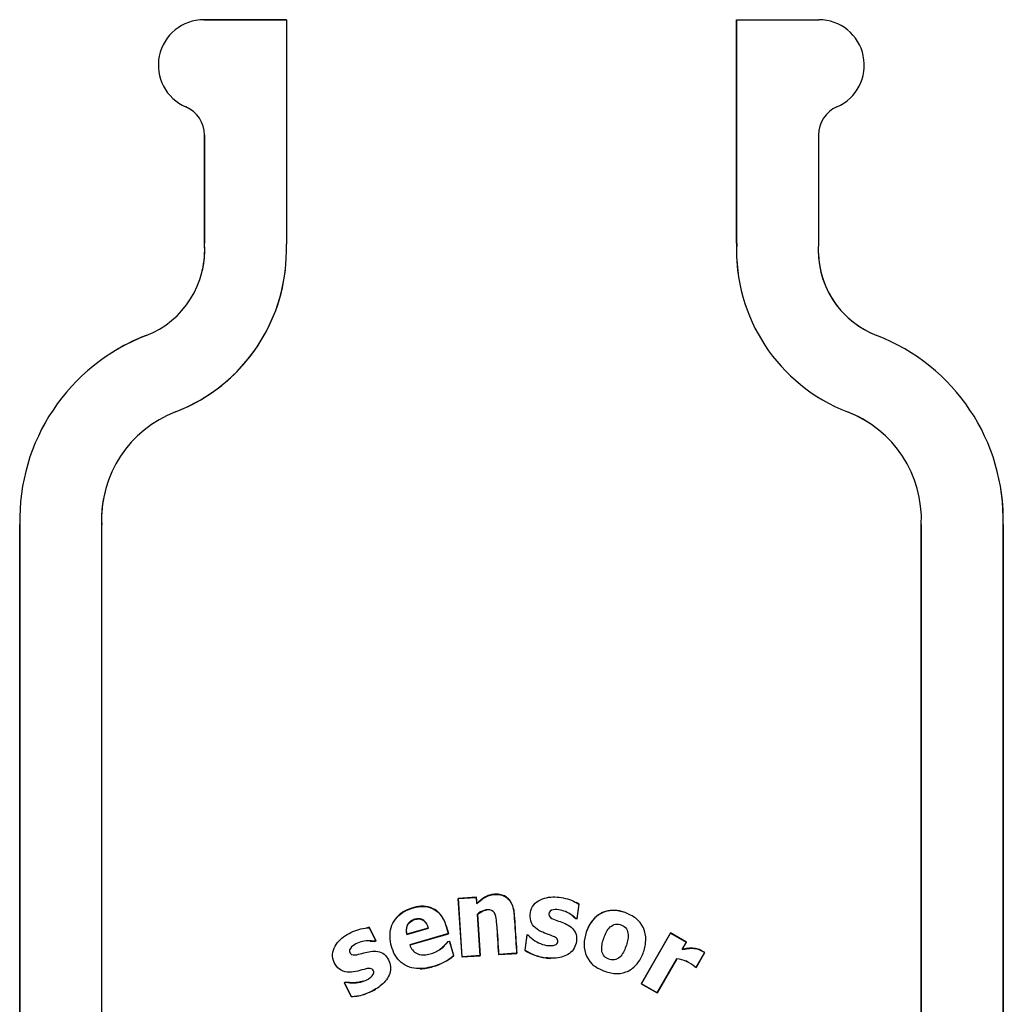
# Model space of a CAD drawing. Units: inches. Extents: x -9.1 to 9.4, y -22.7 to 28.9.
# Drawn here: x -1.4 to 1.6, y 16.6 to 19.6 of the extents above; entities that cross this region are included whole.
import ezdxf

# ---------------------------------------------------------------- set-up
doc = ezdxf.new("R2010")
doc.units = ezdxf.units.IN
doc.header["$MEASUREMENT"] = 0
doc.layers.add('20', color=7, linetype='Continuous')

# ---------------------------------------------------------------- blocks, each defined once
blk = doc.blocks.new('SE1')
at = {"layer": '20', "color": 7, "linetype": 'Continuous', "lineweight": 25}
for start, end in [(111.0917, 122.434), (180.8503, 181.4082)]:
    blk.add_arc((-0.7634, 18.0632), 0.6026, start, end, dxfattribs=at)

msp = doc.modelspace()

# ---------------------------------------------------------------- linework, layer by layer
at = {"layer": '20', "color": 7, "linetype": 'Continuous', "lineweight": 25}
for p, q in [((-0.5525, 19.5891), (-0.8043, 19.5891)), ((-0.8043, 19.589), (-0.5525, 19.589)), ((-0.5525, 19.5891), (-0.5525, 19.589)), ((-0.5525, 19.589), (-0.5525, 18.9039)), ((0.821, 19.5891), (0.821, 18.9073)), ((0.8211, 18.9073), (0.8211, 19.5891)), ((0.8211, 19.5891), (1.0716, 19.5891)), ((-0.8025, 19.2369), (-0.8025, 18.9073)), ((-0.8023, 18.9073), (-0.8023, 19.2369)), ((1.071, 19.2374), (1.071, 18.909)), ((-0.8025, 18.9073), (-0.8023, 18.9073)), ((0.821, 18.9073), (0.8211, 18.9073)), ((-1.3657, 18.0484), (-1.3657, 11.8396)), ((-1.3657, 18.0484), (-1.3656, 18.0484)), ((-1.3656, 11.8396), (-1.3656, 18.0484)), ((-1.1157, 18.0484), (-1.1159, 18.0484)), ((-1.1159, 18.0484), (-1.1159, 11.8396)), ((-1.1157, 11.8396), (-1.1157, 18.0484)), ((1.3843, 18.0484), (1.3843, 11.8396)), ((1.3843, 18.0484), (1.3844, 18.0484)), ((1.3844, 11.8396), (1.3844, 18.0484)), ((1.6343, 18.0484), (1.6341, 18.0484)), ((1.6341, 18.0484), (1.6341, 11.8396)), ((1.6343, 11.8396), (1.6343, 18.0484)), ((0.0274, 16.911), (-0.0285, 16.9073)), ((-0.0285, 16.9073), (-0.0168, 16.7287)), ((-0.0285, 16.9073), (-0.0279, 16.9068)), ((-0.0279, 16.9068), (0.0269, 16.9104)), ((-0.0163, 16.7293), (-0.0279, 16.9068)), ((0.0274, 16.911), (0.0269, 16.9104)), ((0.0269, 16.9104), (0.0282, 16.8907)), ((0.0287, 16.8919), (0.0274, 16.911)), ((0.0287, 16.8919), (0.0282, 16.8907)), ((0.3401, 16.8899), (0.334, 16.8457)), ((0.3344, 16.8451), (0.3406, 16.8901)), ((0.3406, 16.8901), (0.3401, 16.8899)), ((0.0308, 16.8592), (0.0303, 16.8595)), ((0.0303, 16.8595), (0.0385, 16.7329)), ((0.0391, 16.7324), (0.0308, 16.8592)), ((0.3301, 16.8457), (0.3303, 16.8462)), ((0.3301, 16.8457), (0.3344, 16.8451)), ((0.334, 16.8457), (0.3303, 16.8462)), ((0.3344, 16.8451), (0.334, 16.8457)), ((-0.2993, 16.8185), (-0.2996, 16.818)), ((-0.2996, 16.818), (-0.2793, 16.7783)), ((-0.2785, 16.7781), (-0.2993, 16.8185)), ((-0.185, 16.7973), (-0.1189, 16.8163)), ((-0.1847, 16.798), (-0.185, 16.7973)), ((-0.1196, 16.8166), (-0.1847, 16.798)), ((-0.0582, 16.7999), (-0.176, 16.7662)), ((-0.1753, 16.7658), (-0.0576, 16.7996)), ((-0.1196, 16.8166), (-0.1189, 16.8163)), ((-0.0576, 16.7996), (-0.0582, 16.7999)), ((0.6193, 16.8019), (0.5301, 16.6467)), ((0.5306, 16.6469), (0.6194, 16.8014)), ((0.6678, 16.7739), (0.6193, 16.8019)), ((0.6193, 16.8019), (0.6194, 16.8014)), ((0.6194, 16.8014), (0.6674, 16.7738)), ((-0.2793, 16.7783), (-0.2826, 16.7766)), ((-0.2826, 16.776), (-0.2785, 16.7781)), ((-0.2826, 16.776), (-0.2826, 16.7766)), ((-0.2785, 16.7781), (-0.2793, 16.7783)), ((-0.0602, 16.7754), (-0.0593, 16.7756)), ((-0.0593, 16.7756), (-0.055, 16.7768)), ((-0.0545, 16.777), (-0.055, 16.7768)), ((-0.055, 16.7768), (-0.0424, 16.7329)), ((-0.0418, 16.7327), (-0.0545, 16.777)), ((0.1814, 16.7958), (0.175, 16.7491)), ((0.1755, 16.7494), (0.1818, 16.7952)), ((0.186, 16.7952), (0.1814, 16.7958)), ((0.1814, 16.7958), (0.1818, 16.7952)), ((0.1818, 16.7952), (0.1858, 16.7947)), ((0.186, 16.7952), (0.1858, 16.7947)), ((0.6674, 16.7738), (0.6544, 16.7512)), ((0.655, 16.7517), (0.6678, 16.7739)), ((0.6678, 16.7739), (0.6674, 16.7738)), ((-0.1753, 16.7658), (-0.176, 16.7662)), ((0.095, 16.736), (0.1341, 16.7386)), ((0.134, 16.7391), (0.0955, 16.7366)), ((0.1503, 16.7402), (0.134, 16.7391)), ((0.1341, 16.7386), (0.1509, 16.7397)), ((0.1509, 16.7397), (0.1503, 16.7402)), ((0.175, 16.7491), (0.1755, 16.7494)), ((0.655, 16.7517), (0.6544, 16.7512)), ((0.7232, 16.7418), (0.6972, 16.6967)), ((0.6973, 16.6963), (0.7236, 16.7419)), ((0.7236, 16.7419), (0.7232, 16.7418)), ((-0.0418, 16.7327), (-0.0424, 16.7329)), ((-0.0168, 16.7287), (0.0391, 16.7324)), ((-0.0168, 16.7287), (-0.0163, 16.7293)), ((0.0385, 16.7329), (-0.0163, 16.7293)), ((0.0391, 16.7324), (0.0385, 16.7329)), ((0.095, 16.736), (0.0955, 16.7366)), ((0.6383, 16.7232), (0.5785, 16.6193)), ((0.5786, 16.6188), (0.6384, 16.7228)), ((0.6384, 16.7228), (0.6383, 16.7232)), ((0.6933, 16.6986), (0.6935, 16.6989)), ((0.6933, 16.6986), (0.6973, 16.6963)), ((0.6972, 16.6967), (0.6935, 16.6989)), ((0.6973, 16.6963), (0.6972, 16.6967)), ((-0.3716, 16.652), (-0.3758, 16.6499)), ((-0.3758, 16.6499), (-0.3543, 16.6079)), ((-0.3758, 16.6499), (-0.3751, 16.6497)), ((-0.3751, 16.6497), (-0.3715, 16.6515)), ((-0.3539, 16.6085), (-0.3751, 16.6497)), ((-0.3716, 16.652), (-0.3715, 16.6515)), ((0.5301, 16.6467), (0.5306, 16.6469)), ((0.5301, 16.6467), (0.5786, 16.6188)), ((0.5785, 16.6193), (0.5306, 16.6469)), ((0.5786, 16.6188), (0.5785, 16.6193)), ((-0.3543, 16.6079), (-0.3539, 16.6085))]:
    msp.add_line(p, q, dxfattribs=at)
for centre, radius, start, end in [((-0.8043, 19.4503), 0.1387, 90, 246.7728), ((1.0716, 19.4503), 0.1388, 293.5492, 90), ((-0.8043, 19.4503), 0.1388, 236.7896, 246.7728), ((-0.8959, 19.2369), 0.0935, 52.1738, 66.7728), ((-0.8959, 19.2369), 0.0936, 0, 66.7728), ((1.1644, 19.2374), 0.0935, 113.5492, 180), ((-1.0806, 18.8857), 0.2791, 291.0917, 4.4414), ((-1.0806, 18.8854), 0.5284, 291.0954, 2.0064), ((-1.0806, 18.8857), 0.279, 347.0146, 4.4425), ((1.3491, 18.8854), 0.5286, 177.6227, 189.5857), ((1.3491, 18.8854), 0.5284, 177.6221, 248.9049), ((1.3491, 18.8857), 0.2791, 175.2136, 248.9075), ((1.3491, 18.8857), 0.279, 181.83, 248.9083), ((-1.0806, 18.8854), 0.5286, 291.0954, 353.4629), ((-0.7634, 18.0632), 0.6024, 111.0914, 181.4087), ((1.0319, 18.0632), 0.6024, 358.5914, 68.9086), ((-0.7634, 18.0632), 0.3528, 111.0951, 182.4062), ((1.0319, 18.0632), 0.3527, 52.4183, 68.9046), ((1.0319, 18.0632), 0.3528, 357.5938, 68.9049), ((1.0319, 18.0632), 0.6026, 358.5918, 9.8053), ((-0.7634, 18.0632), 0.3527, 166.015, 182.4064), ((0.2573, 16.8758), 0.1511, 236.9959, 262.875), ((0.2574, 16.8762), 0.1509, 237.1559, 262.8481), ((-0.1486, 16.8579), 0.164, 285.2524, 310.3691), ((-0.1488, 16.8583), 0.165, 285.2741, 310.4405), ((0.6284, 16.6261), 0.0976, 48.2209, 84.2106), ((0.6286, 16.6263), 0.097, 48.217, 84.1969), ((-0.36, 16.7606), 0.1523, 272.2874, 297.8011), ((-0.3599, 16.7603), 0.1525, 293.8379, 297.8184), ((-0.3599, 16.7603), 0.1525, 272.1217, 289.0857)]:
    msp.add_arc(centre, radius, start, end, dxfattribs=at)
for points, knots in [([(0.0282, 16.8907), (0.0358, 16.8978), (0.0436, 16.9045), (0.0569, 16.9127), (0.0616, 16.915), (0.0714, 16.9182), (0.0765, 16.9192), (0.0868, 16.92), (0.092, 16.9199), (0.1023, 16.9184), (0.1073, 16.9169), (0.1167, 16.9124), (0.1209, 16.9093), (0.1282, 16.9019), (0.1312, 16.8976), (0.1336, 16.893)], [0, 0, 0, 0, 0.25, 0.25, 0.375, 0.375, 0.5, 0.5, 0.625, 0.625, 0.75, 0.75, 0.875, 0.875, 1, 1, 1, 1]), ([(0.1341, 16.8933), (0.1317, 16.8978), (0.1287, 16.9021), (0.1215, 16.9095), (0.1173, 16.9126), (0.1104, 16.9161), (0.1079, 16.917), (0.103, 16.9186), (0.1005, 16.9191), (0.0953, 16.92), (0.0927, 16.9202), (0.0876, 16.9204), (0.085, 16.9203), (0.0799, 16.92), (0.0773, 16.9197), (0.0722, 16.9187), (0.0696, 16.9181), (0.0622, 16.9158), (0.0576, 16.9136), (0.0443, 16.9056), (0.0362, 16.899), (0.0287, 16.8919)], [0, 0, 0, 0, 0.124354, 0.124354, 0.249446, 0.249446, 0.311993, 0.311993, 0.374539, 0.374539, 0.437085, 0.437085, 0.499631, 0.499631, 0.562177, 0.562177, 0.624723, 0.624723, 0.749815, 0.749815, 1, 1, 1, 1]), ([(0.1336, 16.893), (0.1366, 16.8874), (0.1386, 16.8815), (0.1415, 16.8691), (0.1423, 16.8626), (0.1436, 16.8433), (0.1444, 16.8304), (0.147, 16.7917), (0.1486, 16.7659), (0.1503, 16.7402)], [0, 0, 0, 0, 0.125, 0.125, 0.25, 0.25, 0.5, 0.5, 1, 1, 1, 1]), ([(0.1509, 16.7397), (0.1492, 16.7655), (0.1475, 16.7913), (0.145, 16.83), (0.1441, 16.8429), (0.1431, 16.859), (0.1428, 16.8622), (0.1419, 16.8686), (0.1414, 16.8718), (0.1392, 16.8813), (0.1371, 16.8875), (0.1341, 16.8933)], [0, 0, 0, 0, 0.500457, 0.500457, 0.750685, 0.750685, 0.813243, 0.813243, 0.8758, 0.8758, 1, 1, 1, 1]), ([(0.1858, 16.7947), (0.198, 16.7824), (0.2126, 16.7723), (0.2371, 16.7646), (0.2458, 16.7631), (0.2589, 16.7634), (0.2633, 16.7639), (0.2714, 16.7671), (0.2748, 16.7706), (0.2761, 16.7792), (0.2746, 16.7838), (0.2678, 16.7893), (0.2637, 16.791), (0.2517, 16.7959), (0.2435, 16.7985), (0.2193, 16.8077), (0.2029, 16.817), (0.1917, 16.8406), (0.1908, 16.8495), (0.1919, 16.8667), (0.1942, 16.8753), (0.2078, 16.8974), (0.2244, 16.9061), (0.258, 16.9132), (0.2756, 16.9122), (0.3091, 16.9054), (0.3256, 16.8994), (0.3401, 16.8899)], [0, 0, 0, 0, 0.125, 0.125, 0.1875, 0.1875, 0.21875, 0.21875, 0.25, 0.25, 0.28125, 0.28125, 0.3125, 0.3125, 0.375, 0.375, 0.5, 0.5, 0.5625, 0.5625, 0.625, 0.625, 0.75, 0.75, 0.875, 0.875, 1, 1, 1, 1]), ([(-0.1055, 16.6996), (-0.1242, 16.6943), (-0.1438, 16.6912), (-0.1822, 16.6971), (-0.2004, 16.707), (-0.2248, 16.7372), (-0.2317, 16.7563), (-0.238, 16.7945), (-0.2361, 16.8146), (-0.2186, 16.8496), (-0.2031, 16.8629), (-0.1675, 16.8793), (-0.1482, 16.8842), (-0.1093, 16.881), (-0.0912, 16.8699), (-0.0685, 16.8381), (-0.0636, 16.8187), (-0.0582, 16.7999)], [0, 0, 0, 0, 0.125, 0.125, 0.25, 0.25, 0.375, 0.375, 0.5, 0.5, 0.625, 0.625, 0.75, 0.75, 0.875, 0.875, 1, 1, 1, 1]), ([(-0.0576, 16.7996), (-0.0629, 16.8181), (-0.0674, 16.837), (-0.0898, 16.8693), (-0.1077, 16.881), (-0.1467, 16.885), (-0.1664, 16.8802), (-0.2, 16.8651), (-0.2139, 16.8544), (-0.2232, 16.8403)], [0, 0, 0, 0, 0.25858, 0.25858, 0.51716, 0.51716, 0.775739, 0.775739, 1, 1, 1, 1]), ([(0.0955, 16.7366), (0.0934, 16.7675), (0.0919, 16.7985), (0.0887, 16.8371), (0.0879, 16.8448), (0.0846, 16.86), (0.0808, 16.8678), (0.0663, 16.8738), (0.0581, 16.8731), (0.0431, 16.8686), (0.0364, 16.8644), (0.0303, 16.8595)], [0, 0, 0, 0, 0.5, 0.5, 0.625, 0.625, 0.75, 0.75, 0.875, 0.875, 1, 1, 1, 1]), ([(0.0308, 16.8592), (0.0368, 16.8641), (0.0436, 16.8682), (0.0536, 16.8712), (0.0564, 16.8718), (0.0593, 16.8721)], [0, 0, 0, 0, 0.734511, 0.734511, 1, 1, 1, 1]), ([(0.3303, 16.8462), (0.32, 16.8563), (0.3076, 16.8642), (0.2874, 16.8713), (0.2802, 16.8728), (0.2658, 16.8734), (0.2578, 16.873), (0.2465, 16.864), (0.2472, 16.854), (0.2586, 16.845), (0.2656, 16.8427), (0.2859, 16.8351), (0.3, 16.8308), (0.3177, 16.8184), (0.3231, 16.8133), (0.3306, 16.8009), (0.3324, 16.7937), (0.3333, 16.7722), (0.3288, 16.7575), (0.3093, 16.7359), (0.2955, 16.73), (0.2674, 16.7238), (0.2529, 16.7244), (0.2386, 16.7264)], [0, 0, 0, 0, 0.125, 0.125, 0.1875, 0.1875, 0.25, 0.25, 0.3125, 0.3125, 0.375, 0.375, 0.5, 0.5, 0.5625, 0.5625, 0.625, 0.625, 0.75, 0.75, 0.875, 0.875, 1, 1, 1, 1]), ([(0.5434, 16.7716), (0.542, 16.7591), (0.5385, 16.7472), (0.5289, 16.7242), (0.5225, 16.7133), (0.5056, 16.6947), (0.4951, 16.6874), (0.4718, 16.6786), (0.459, 16.6774), (0.4343, 16.6799), (0.4221, 16.6834), (0.3993, 16.693), (0.3883, 16.6995), (0.3614, 16.7255), (0.3536, 16.7521), (0.3592, 16.8015), (0.3688, 16.8262), (0.394, 16.8538), (0.4046, 16.8612), (0.4279, 16.87), (0.4408, 16.8713), (0.4657, 16.8688), (0.4778, 16.8654), (0.5008, 16.8557), (0.5115, 16.8493), (0.5386, 16.8229), (0.5463, 16.7966), (0.5434, 16.7716)], [0, 0, 0, 0, 0.0625, 0.0625, 0.125, 0.125, 0.1875, 0.1875, 0.25, 0.25, 0.3125, 0.3125, 0.375, 0.375, 0.5, 0.5, 0.625, 0.625, 0.6875, 0.6875, 0.75, 0.75, 0.8125, 0.8125, 0.875, 0.875, 1, 1, 1, 1]), ([(0.4778, 16.8653), (0.4592, 16.8714), (0.4394, 16.8733), (0.3963, 16.8601), (0.3778, 16.84), (0.3674, 16.8171)], [0, 0, 0, 0, 0.435437, 0.435437, 1, 1, 1, 1]), ([(-0.1847, 16.798), (-0.1868, 16.8072), (-0.187, 16.817), (-0.1788, 16.8341), (-0.1705, 16.84), (-0.1525, 16.8455), (-0.142, 16.8459), (-0.1268, 16.8345), (-0.1224, 16.8256), (-0.1196, 16.8166)], [0, 0, 0, 0, 0.25, 0.25, 0.5, 0.5, 0.75, 0.75, 1, 1, 1, 1]), ([(-0.1189, 16.8163), (-0.1207, 16.822), (-0.1231, 16.8276), (-0.1265, 16.8326), (-0.1283, 16.8352), (-0.1305, 16.8377), (-0.133, 16.8398), (-0.1351, 16.8415), (-0.1374, 16.8429), (-0.14, 16.8438), (-0.1425, 16.8448), (-0.1452, 16.8453), (-0.1479, 16.8454), (-0.1521, 16.8455), (-0.1562, 16.8448), (-0.1602, 16.8437), (-0.1645, 16.8425), (-0.1688, 16.8408), (-0.1725, 16.8383), (-0.1754, 16.8364), (-0.178, 16.8339), (-0.1801, 16.8312), (-0.1822, 16.8284), (-0.1838, 16.8253), (-0.1849, 16.822), (-0.186, 16.8186), (-0.1865, 16.815), (-0.1866, 16.8115), (-0.1868, 16.8067), (-0.1861, 16.802), (-0.185, 16.7973)], [0, 0, 0, 0, 0.156327, 0.156327, 0.156327, 0.24027, 0.24027, 0.24027, 0.31023, 0.31023, 0.31023, 0.380183, 0.380183, 0.380183, 0.487955, 0.487955, 0.487955, 0.604576, 0.604576, 0.604576, 0.694584, 0.694584, 0.694584, 0.784538, 0.784538, 0.784538, 0.876401, 0.876401, 0.876401, 1, 1, 1, 1]), ([(0.0889, 16.8285), (0.0889, 16.8285), (0.0889, 16.8285), (0.0914, 16.7977), (0.093, 16.7668), (0.095, 16.736)], [0, 0, 0, 0, 0.001119, 0.001119, 1, 1, 1, 1]), ([(0.4777, 16.7475), (0.483, 16.7588), (0.487, 16.7705), (0.4912, 16.795), (0.4907, 16.8094), (0.4775, 16.8227), (0.4717, 16.8256), (0.4597, 16.8291), (0.4532, 16.8296), (0.4353, 16.8233), (0.4274, 16.8121), (0.4166, 16.7898), (0.4125, 16.7779), (0.4083, 16.7534), (0.4091, 16.7392), (0.4268, 16.7218), (0.4405, 16.7177), (0.4646, 16.7247), (0.4723, 16.7362), (0.4777, 16.7475)], [0, 0, 0, 0, 0.125, 0.125, 0.25, 0.25, 0.3125, 0.3125, 0.375, 0.375, 0.5, 0.5, 0.625, 0.625, 0.75, 0.75, 0.875, 0.875, 1, 1, 1, 1]), ([(-0.3715, 16.6515), (-0.3545, 16.6484), (-0.3368, 16.6486), (-0.3124, 16.6562), (-0.3044, 16.6599), (-0.294, 16.6675), (-0.2907, 16.6705), (-0.2858, 16.6775), (-0.2847, 16.6823), (-0.2883, 16.6902), (-0.2921, 16.6933), (-0.3007, 16.6942), (-0.3051, 16.6933), (-0.3177, 16.6904), (-0.326, 16.6878), (-0.3511, 16.6814), (-0.3699, 16.6796), (-0.3926, 16.6922), (-0.3987, 16.6989), (-0.4077, 16.7136), (-0.4108, 16.722), (-0.4125, 16.7479), (-0.4039, 16.7647), (-0.3805, 16.7899), (-0.3654, 16.7992), (-0.334, 16.8129), (-0.317, 16.8173), (-0.2996, 16.818)], [0, 0, 0, 0, 0.125, 0.125, 0.1875, 0.1875, 0.21875, 0.21875, 0.25, 0.25, 0.28125, 0.28125, 0.3125, 0.3125, 0.375, 0.375, 0.5, 0.5, 0.5625, 0.5625, 0.625, 0.625, 0.75, 0.75, 0.875, 0.875, 1, 1, 1, 1]), ([(-0.2826, 16.7766), (-0.2969, 16.779), (-0.3115, 16.7783), (-0.3322, 16.7726), (-0.3389, 16.7697), (-0.351, 16.762), (-0.3573, 16.7571), (-0.3616, 16.7433), (-0.3556, 16.7354), (-0.341, 16.7343), (-0.334, 16.7365), (-0.313, 16.7419), (-0.299, 16.7465), (-0.2773, 16.7465), (-0.27, 16.7455), (-0.2566, 16.7399), (-0.251, 16.735), (-0.2379, 16.7179), (-0.2332, 16.7032), (-0.2366, 16.6745), (-0.2445, 16.6616), (-0.2637, 16.6404), (-0.2761, 16.6325), (-0.289, 16.6259)], [0, 0, 0, 0, 0.125, 0.125, 0.1875, 0.1875, 0.25, 0.25, 0.3125, 0.3125, 0.375, 0.375, 0.5, 0.5, 0.5625, 0.5625, 0.625, 0.625, 0.75, 0.75, 0.875, 0.875, 1, 1, 1, 1]), ([(-0.176, 16.7662), (-0.1739, 16.7605), (-0.1714, 16.7551), (-0.1641, 16.7455), (-0.1593, 16.7414), (-0.1511, 16.7376), (-0.1481, 16.7368), (-0.1422, 16.7355), (-0.1392, 16.7351), (-0.1332, 16.7348), (-0.1302, 16.735), (-0.1242, 16.7357), (-0.1212, 16.7362), (-0.1124, 16.738), (-0.1067, 16.7397), (-0.0956, 16.7444), (-0.0902, 16.7472), (-0.0803, 16.754), (-0.0757, 16.7579), (-0.067, 16.7662), (-0.063, 16.7708), (-0.0593, 16.7756)], [0, 0, 0, 0, 0.125, 0.125, 0.25, 0.25, 0.3125, 0.3125, 0.375, 0.375, 0.4375, 0.4375, 0.5, 0.5, 0.625, 0.625, 0.75, 0.75, 0.875, 0.875, 1, 1, 1, 1]), ([(-0.0602, 16.7754), (-0.0638, 16.7706), (-0.0677, 16.7662), (-0.0757, 16.7586), (-0.0796, 16.7553), (-0.0839, 16.7522)], [0, 0, 0, 0, 0.5316999, 0.5316999, 1, 1, 1, 1]), ([(0.6544, 16.7512), (0.6574, 16.7519), (0.6604, 16.7525), (0.6663, 16.7535), (0.6693, 16.7539), (0.6783, 16.7551), (0.6844, 16.7554), (0.6963, 16.7542), (0.7024, 16.7531), (0.7106, 16.7497), (0.7132, 16.7483), (0.717, 16.7459), (0.7183, 16.7452), (0.7208, 16.7436), (0.722, 16.7427), (0.7232, 16.7418)], [0, 0, 0, 0, 0.125, 0.125, 0.25, 0.25, 0.5, 0.5, 0.75, 0.75, 0.875, 0.875, 0.9375, 0.9375, 1, 1, 1, 1]), ([(0.7236, 16.7419), (0.7223, 16.7428), (0.7211, 16.7437), (0.7186, 16.7453), (0.7173, 16.746), (0.7136, 16.7484), (0.711, 16.7499), (0.7026, 16.7533), (0.6967, 16.7543), (0.6849, 16.7556), (0.6788, 16.7554), (0.6698, 16.7543), (0.6669, 16.7538), (0.6609, 16.7529), (0.658, 16.7524), (0.655, 16.7517)], [0, 0, 0, 0, 0.0625, 0.0625, 0.125, 0.125, 0.25, 0.25, 0.5, 0.5, 0.75, 0.75, 0.875, 0.875, 1, 1, 1, 1]), ([(-0.3183, 16.6549), (-0.3191, 16.6547), (-0.32, 16.6544), (-0.3372, 16.6491), (-0.3547, 16.649), (-0.3716, 16.652)], [0, 0, 0, 0, 0.048971, 0.048971, 1, 1, 1, 1])]:
    msp.add_open_spline(points, degree=3, knots=knots, dxfattribs=at)
for points in [[(0.3406, 16.8901), (0.3377, 16.8921), (0.3346, 16.8939), (0.3315, 16.8955)], [(0.3191, 16.8551), (0.323, 16.8523), (0.3267, 16.8491), (0.3301, 16.8457)], [(-0.2993, 16.8185), (-0.302, 16.8184), (-0.3047, 16.8182), (-0.3075, 16.818)], [(0.3674, 16.8171), (0.3661, 16.8142), (0.3648, 16.8112), (0.3637, 16.8082)], [(-0.2965, 16.7774), (-0.2918, 16.7773), (-0.2872, 16.7768), (-0.2826, 16.776)], [(0.2385, 16.7259), (0.2435, 16.7252), (0.2485, 16.7247), (0.2535, 16.7244)], [(-0.1447, 16.6925), (-0.1314, 16.6929), (-0.1182, 16.6954), (-0.1053, 16.6991)], [(-0.2887, 16.6254), (-0.2857, 16.627), (-0.2827, 16.6286), (-0.2798, 16.6303)]]:
    msp.add_open_spline(points, degree=3, dxfattribs=at)

# ---------------------------------------------------------------- block references
msp.add_blockref('SE1', (0, 0))

doc.saveas('drawing.dxf')
